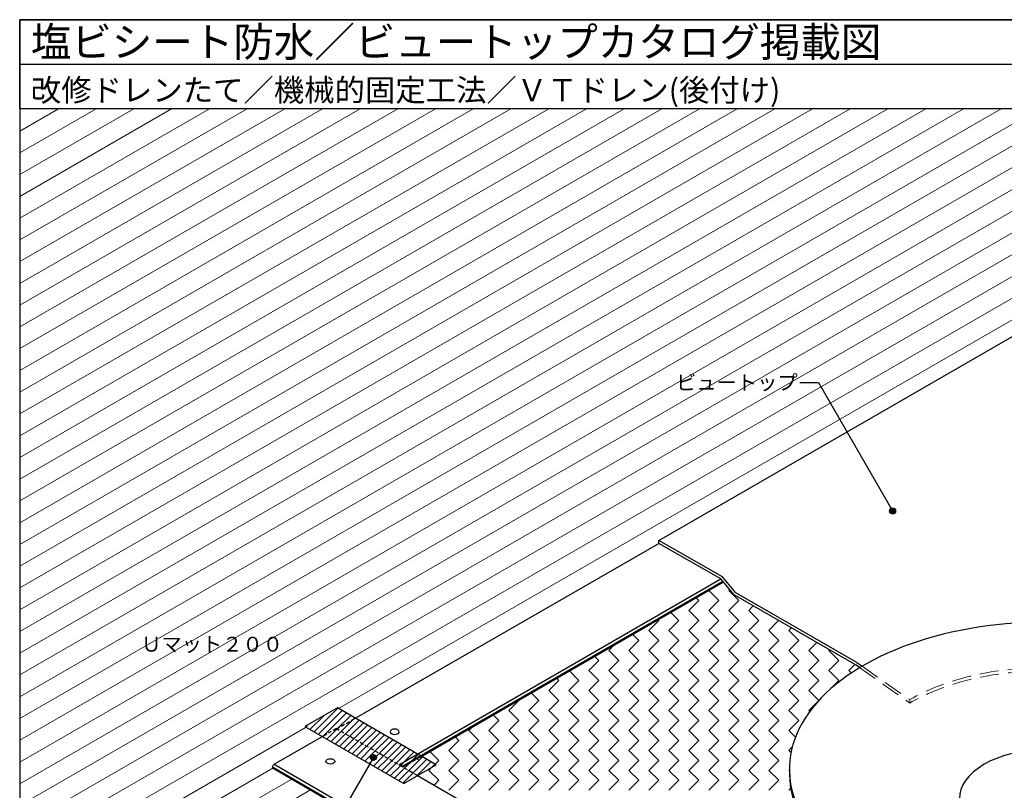
# Model space of a CAD drawing. Units: millimetres. Extents: x 0 to 1380, y 0 to 955.
import ezdxf
from ezdxf.enums import TextEntityAlignment as Align

# ---------------------------------------------------------------- set-up
doc = ezdxf.new("R2010")
doc.units = ezdxf.units.MM
doc.linetypes.add('DASHED', pattern=[19.049999999999997, 12.7, -6.349999999999999])
doc.layers.get('0').update_dxf_attribs({"plot": 0})
for name, color, linetype in [('BOUSUI', 1, 'Continuous'), ('KANAMONO', 4, 'Continuous'), ('MOJI', 7, 'Continuous'), ('WAKU', 7, 'Continuous')]:
    doc.layers.add(name, color=color, linetype=linetype)
doc.layers.add('HATCH', color=9, linetype='Continuous', lineweight=5)
doc.styles.add('MSゴシック', font='txt')

msp = doc.modelspace()

# ---------------------------------------------------------------- hatches: boundary and pattern name
at = {"layer": 'MOJI'}
h = msp.add_hatch(color=256, dxfattribs=at)
edge = h.paths.add_edge_path()
edge.add_arc((588.0941147098174, 623.8182792613273), 2, 0, 360)
at = {"layer": 'MOJI', "linetype": 'ByBlock', "ltscale": 20}
msp.add_hatch(color=256, dxfattribs=at).paths.add_polyline_path([(240.3037672979053, 457.6491234434761, 1), (236.3037672979053, 457.6491234434761, 1)])

# ---------------------------------------------------------------- linework, layer by layer
msp.add_line((0, 924.9999999999991), (1380, 924.9999999999973))
at = {"layer": 'BOUSUI'}
for p, q in [((430.4967624263736, 603.9899149520079), (690, 753.814179020721)), ((473.5944550128188, 579.4684722819493), (430.4967624263736, 603.9899149520079)), ((430.4967624263736, 601.9899149520078), (430.4967624263736, 603.9899149520079)), ((472.4544185693521, 578.1171227458708), (430.4967624263736, 601.9899149520078)), ((481.3203967334338, 567.2984610925722), (472.4544185693521, 578.1171227458708)), ((482.4640244900983, 568.6454283482435), (473.5944550128188, 579.4684722819493)), ((563.5193491788777, 519.8408737710869), (481.3203967334338, 567.2984610925722)), ((563.9887788369597, 521.5770894804609), (482.4640244900983, 568.6454283482435)), ((565.9256466220186, 518.1436789150954), (563.5193491788777, 519.8408737710869)), ((563.9887788369597, 521.5770894804609), (567.5269279542326, 519.0999888905754)), ((214.003522977091, 491.1944677099472), (192.1025248240439, 478.5499205307587)), ((280.5955720577294, 452.7475302473485), (214.003522977091, 491.1944677099472)), ((192.1025248240439, 478.5499205307587), (258.6945739046823, 440.1029830681636)), ((258.6945739046823, 440.1029830681636), (280.5955720577294, 452.7475302473485))]:
    msp.add_line(p, q, dxfattribs=at)
at = {"layer": 'BOUSUI', "linetype": 'DASHED', "lineweight": 5}
for p, q in [((565.9256466220186, 518.1436789150954), (599.6232956290733, 494.3762611684627)), ((567.5269279542326, 519.0999888905754), (599.6232956290733, 496.6289373138109)), ((599.6232956290733, 494.3762611684633), (599.6232956290733, 496.6289373138115))]:
    msp.add_line(p, q, dxfattribs=at)
for centre, start_param in [((690, 444.4499227167852), 5.611514798338769), ((690, 442.197246571437), 6.29844953215772)]:
    msp.add_ellipse(centre, major_axis=(127.8119610439484, 0), ratio=0.5773502691896244, start_param=start_param, end_param=8.63937979737193, dxfattribs=at)
at = {"layer": 'HATCH', "linetype": 'Continuous'}
for p, q in [((889.7854727741471, 895), (0, 381.2821177728287)), ((864.3854727741469, 895), (0, 395.9468146102452)), ((838.985472774147, 895), (2.84e-14, 410.6115114476616)), ((813.5854727741469, 894.9999999999999), (2.84e-14, 425.2762082850781)), ((788.185472774147, 895), (5.68e-14, 439.9409051224946)), ((762.7854727741468, 895), (2.84e-14, 454.6056019599111)), ((737.3854727741468, 895), (2.84e-14, 469.2702987973276)), ((711.9854727741468, 895), (2.84e-14, 483.934995634744)), ((686.5854727741468, 895), (2.84e-14, 498.5996924721605)), ((661.1854727741468, 895), (5.68e-14, 513.2643893095772)), ((635.7854727741466, 895), (2.84e-14, 527.9290861469935)), ((610.3854727741468, 895), (5.68e-14, 542.59378298441)), ((584.9854727741467, 895), (2.84e-14, 557.2584798218265)), ((559.5854727741468, 895), (2.84e-14, 571.923176659243)), ((534.1854727741469, 895.0000000000001), (2.84e-14, 586.5878734966595)), ((508.7854727741468, 895.0000000000001), (0, 601.2525703340759)), ((483.3854727741469, 895.0000000000002), (1.137e-13, 615.9172671714925)), ((457.9854727741469, 895.0000000000002), (0, 630.5819640089089)), ((432.585472774147, 895.0000000000002), (0, 645.2466608463254)), ((407.1854727741469, 895.0000000000002), (0, 659.9113576837419)), ((381.7854727741469, 895.0000000000002), (5.68e-14, 674.5760545211584)), ((356.3854727741469, 895.0000000000002), (0, 689.2407513585749)), ((330.985472774147, 895.0000000000002), (5.68e-14, 703.9054481959914)), ((305.585472774147, 895.0000000000002), (1.137e-13, 718.5701450334079)), ((280.185472774147, 895.0000000000002), (0, 733.2348418708242)), ((254.7854727741472, 895.0000000000005), (5.68e-14, 747.8995387082409)), ((229.3854727741471, 895.0000000000005), (0, 762.5642355456573)), ((203.9854727741472, 895.0000000000005), (5.68e-14, 777.2289323830738)), ((178.5854727741471, 895.0000000000006), (0, 791.8936292204903)), ((153.1854727741472, 895.0000000000006), (5.68e-14, 806.5583260579067)), ((127.7854727741471, 895.0000000000005), (5.68e-14, 821.2230228953233)), ((102.3854727741472, 895.0000000000006), (5.68e-14, 835.8877197327396)), ((76.9854727741473, 895.0000000000006), (5.68e-14, 850.5524165701562)), ((51.5854727741472, 895.0000000000006), (0, 865.2171134075727)), ((26.18547277414734, 895.0000000000006), (5.68e-14, 879.8818102449892)), ((0.7854727741472516, 895.0000000000006), (5.68e-14, 894.5465070824056)), ((915.185472774147, 894.9999999999999), (214.8886487237354, 490.6834401218555)), ((198.411180098903, 474.9076167095954), (214.4438234834079, 490.9402600941002)), ((195.5645529747698, 476.5511176459977), (205.0229897797899, 486.0095544510177)), ((201.2578072230363, 473.264115773195), (217.2904506075401, 489.2967591576989)), ((204.9670216264212, 472.4832021160445), (220.1370777316733, 487.6532582212966)), ((213.9275959727529, 476.9536484018408), (222.9837048558074, 486.0097572848953)), ((224.5513530302169, 483.0872773987712), (225.8303319799397, 484.366256348494)), ((192.9876505706837, 478.0388929426696), (0, 366.6174209354121)), ((192.7179258506376, 478.194618582399), (194.3992327223195, 479.875925454081)), ((216.5973830077283, 475.1333073762825), (224.5513530302169, 483.0872773987712)), ((219.4440101318623, 473.4898064398812), (228.6769591040738, 482.7227554120927)), ((222.2906372559965, 471.8463055034817), (231.5235862282061, 481.0792544756914)), ((225.1372643801296, 470.2028045670795), (234.3702133523411, 479.435753539291)), ((227.9838915042628, 468.5593036306791), (237.2168404764743, 477.7922526028905)), ((204.1044343471676, 471.6206148367909), (204.9670216264212, 472.4832021160445)), ((206.9510614713017, 469.9771139003896), (213.7507558835941, 476.7768083126821)), ((209.7976885954358, 468.3336129639902), (216.5973830077273, 475.1333073762816)), ((212.644315719569, 466.6901120275879), (219.4440101318614, 473.4898064398803)), ((213.7507558835951, 476.776808312683), (213.9275959727529, 476.9536484018408)), ((215.4909428437022, 465.0466110911875), (222.2906372559946, 471.8463055034799)), ((230.830518628396, 466.9158026942768), (240.0634676006084, 476.1487516664892)), ((233.6771457525292, 465.2723017578764), (242.9100947247407, 474.5052507300879)), ((236.5237728766633, 463.6288008214751), (245.7567218488757, 472.8617497936875)), ((239.3704000007956, 461.9852998850737), (248.6033489730089, 471.2182488572871)), ((218.3375699678354, 463.4031101547853), (225.1372643801287, 470.2028045670785)), ((221.1841970919695, 461.7596092183857), (227.983891504261, 468.5593036306772)), ((224.0308242161036, 460.1161082819844), (230.8305186283951, 466.9158026942759)), ((226.8774513402368, 458.472607345584), (233.6771457525274, 465.2723017578746)), ((242.2170271249306, 460.3417989486733), (251.4499760971421, 469.5747479208848)), ((245.0636542490638, 458.6982980122729), (254.2966032212753, 467.9312469844844)), ((247.9102813731979, 457.0547970758716), (257.1432303454103, 466.287746048084)), ((250.7569084973302, 455.4112961394703), (259.9898574695426, 464.6442451116826)), ((229.72407846437, 456.8291064091818), (236.5237728766624, 463.6288008214742)), ((232.5707055885032, 455.1856054727814), (239.3704000007956, 461.9852998850737)), ((235.4173327126382, 453.5421045363809), (242.2170271249297, 460.3417989486724)), ((238.2639598367714, 451.8986035999805), (245.063654249062, 458.6982980122711)), ((253.6035356214643, 453.767795203069), (262.8364845936767, 463.0007441752813)), ((259.485094841265, 455.1592263623343), (265.6831117178108, 461.35724323888)), ((262.1434169938657, 448.8372923938659), (271.376365966079, 458.0702413660792)), ((264.4303909296641, 455.6143943901997), (268.5297388419422, 459.7137423024778)), ((241.1105869609046, 450.2551026635783), (247.9102813731961, 457.0547970758698)), ((243.9572140850378, 448.6116017271779), (250.7569084973293, 455.4112961394694)), ((246.8038412091728, 446.9681007907775), (253.6035356214625, 453.7677952030671)), ((249.6504683333069, 445.3245998543762), (256.4501627455966, 452.1242942666658)), ((256.4501627455975, 452.1242942666667), (259.4850948412632, 455.1592263623324)), ((259.2967898697325, 450.4807933302681), (262.5445355351139, 453.7285389956496)), ((262.5445355351139, 453.7285389956496), (263.720583308509, 454.9045867690447)), ((263.7205833085136, 454.9045867690493), (264.4303909296614, 455.614394390197)), ((264.990044117998, 447.1937914574645), (274.2229930902113, 456.4267404296779)), ((267.8366712421312, 445.5502905210623), (277.0696202143454, 454.7832394932766)), ((278.0602976906421, 451.2837889090397), (279.9162473384768, 453.1397385568744)), ((170.5542013432314, 450.4222381549317), (5.68e-14, 351.9527240979957)), ((252.4970954574392, 443.6810989179748), (259.2967898697298, 450.4807933302654)), ((255.3437225815733, 442.0375979815735), (262.1434169938648, 448.837292393865)), ((258.1903497057065, 440.394097045173), (264.990044117997, 447.1937914574636)), ((267.436540633169, 445.1501599121002), (267.8366712421312, 445.5502905210623)), ((183.2542013432315, 443.0898897362236), (2.84e-14, 337.2880272605792)), ((195.9542013432315, 435.7575413175153), (2.84e-14, 322.6233304231627))]:
    msp.add_line(p, q, dxfattribs=at)
at = {"layer": 'HATCH', "linetype": 'Continuous', "lineweight": 5}
for p, q in [((477.693695198099, 570.2217848261995), (478.3702598984413, 570.8983495265418)), ((457.4881189256918, 563.4865927353947), (455.7176329010301, 565.2570787600564)), ((470.9585031072953, 563.4865927353947), (464.2575142734306, 570.1875815692594)), ((484.4288872888993, 563.4865927353947), (477.6936951980974, 570.2217848261967)), ((450.7529268348904, 556.7514006445946), (457.4881189256923, 563.4865927353964)), ((464.2233110164952, 556.7514006445958), (470.9585031072971, 563.4865927353977)), ((477.693695198098, 556.751400644595), (484.4288872888999, 563.4865927353969)), ((491.1640793797016, 556.7514006445942), (494.2476098531408, 559.8349311180334)), ((444.0177347440876, 550.0162085537908), (438.6378701562281, 555.3960731416504)), ((457.4881189256914, 550.0162085537909), (450.7529268348895, 556.7514006445929)), ((470.9585031072955, 550.0162085537909), (464.2233110164936, 556.7514006445929)), ((484.4288872888991, 550.0162085537908), (477.6936951980972, 556.7514006445926)), ((497.8992714705031, 550.0162085537909), (491.1640793797012, 556.7514006445929)), ((423.8121584716834, 543.281016462991), (430.5473505624853, 550.0162085537929)), ((430.5473505624843, 550.0162085537911), (430.0979887838276, 550.4655703324478)), ((437.2825426532866, 543.2810164629907), (444.0177347440886, 550.0162085537927)), ((450.7529268348914, 543.281016462992), (457.4881189256934, 550.016208553794)), ((464.2233110164942, 543.2810164629911), (470.958503107296, 550.0162085537931)), ((477.6936951980978, 543.2810164629905), (484.4288872888998, 550.0162085537924)), ((491.1640793797024, 543.2810164629914), (497.8992714705043, 550.0162085537933)), ((504.6344635613048, 543.2810164629904), (511.327372597942, 549.9739254996275)), ((518.1048477429092, 543.2810164629911), (519.8672539703424, 545.0434226904243)), ((417.0769663808803, 536.5458243721871), (413.0182260390259, 540.6045647140415)), ((430.5473505624842, 536.5458243721872), (423.8121584716822, 543.281016462989)), ((444.017734744088, 536.5458243721873), (437.2825426532862, 543.2810164629891)), ((457.4881189256914, 536.5458243721871), (450.7529268348895, 543.281016462989)), ((470.9585031072951, 536.5458243721872), (464.2233110164933, 543.281016462989)), ((484.4288872888993, 536.5458243721872), (477.6936951980974, 543.281016462989)), ((497.8992714705028, 536.5458243721871), (491.1640793797009, 543.281016462989)), ((511.3696556521069, 536.5458243721872), (504.6344635613049, 543.281016462989)), ((524.8400398337102, 536.5458243721868), (518.1048477429083, 543.2810164629886)), ((396.8713901084757, 529.8106322813869), (400.3531203789968, 533.2923625519081)), ((410.3417742900796, 529.8106322813873), (417.0769663808814, 536.5458243721891)), ((423.8121584716829, 529.810632281387), (430.5473505624847, 536.5458243721889)), ((437.2825426532877, 529.8106322813882), (444.0177347440895, 536.54582437219)), ((450.7529268348904, 529.8106322813874), (457.4881189256923, 536.5458243721893)), ((464.2233110164941, 529.8106322813866), (470.9585031072959, 536.5458243721885)), ((477.6936951980986, 529.8106322813877), (484.4288872889006, 536.5458243721896)), ((491.1640793797011, 529.8106322813866), (497.899271470503, 536.5458243721883)), ((504.6344635613055, 529.8106322813874), (511.3696556521073, 536.5458243721891)), ((518.1048477429094, 529.8106322813878), (524.8400398337113, 536.5458243721897)), ((531.5752319245127, 529.8106322813866), (536.9470167151445, 535.1824170720184)), ((390.1361980176728, 523.075440190584), (387.3985819218231, 525.8130562864335)), ((403.6065821992759, 523.0754401905834), (396.8713901084741, 529.8106322813853)), ((417.0769663808803, 523.075440190584), (410.3417742900784, 529.8106322813858)), ((430.547350562484, 523.0754401905833), (423.8121584716822, 529.8106322813851)), ((444.0177347440879, 523.0754401905834), (437.2825426532861, 529.8106322813853)), ((457.4881189256919, 523.0754401905835), (450.75292683489, 529.8106322813854)), ((470.9585031072951, 523.0754401905833), (464.2233110164933, 529.8106322813851)), ((484.428887288899, 523.0754401905834), (477.693695198097, 529.8106322813853)), ((497.8992714705031, 523.0754401905834), (491.1640793797012, 529.8106322813853)), ((511.3696556521066, 523.0754401905833), (504.6344635613047, 529.8106322813851)), ((524.8400398337106, 523.0754401905834), (518.1048477429086, 529.8106322813853)), ((538.3104240153139, 523.0754401905831), (531.575231924512, 529.810632281385)), ((545.0456161061173, 529.8106322813877), (545.4868980875453, 530.2519142628157)), ((551.7808081969177, 523.0754401905834), (545.0456161061159, 529.8106322813853)), ((383.4010059268719, 516.3402480997831), (390.1361980176738, 523.075440190585)), ((396.8713901084758, 516.3402480997834), (403.6065821992777, 523.0754401905853)), ((410.341774290079, 516.3402480997833), (417.076966380881, 523.0754401905851)), ((423.8121584716838, 516.3402480997844), (430.5473505624858, 523.0754401905864)), ((437.2825426532866, 516.3402480997837), (444.0177347440886, 523.0754401905856)), ((450.7529268348902, 516.3402480997829), (457.4881189256922, 523.0754401905848)), ((464.2233110164949, 516.3402480997839), (470.9585031072967, 523.0754401905858)), ((477.6936951980973, 516.3402480997827), (484.4288872888991, 523.0754401905847)), ((491.1640793797017, 516.3402480997835), (497.8992714705036, 523.0754401905854)), ((504.6344635613056, 516.340248099784), (511.3696556521075, 523.0754401905859)), ((518.1048477429088, 516.3402480997827), (524.8400398337106, 523.0754401905847)), ((531.5752319245134, 516.3402480997839), (538.3104240153154, 523.0754401905858)), ((545.0456161061167, 516.3402480997834), (551.7808081969185, 523.0754401905853)), ((558.5160002877213, 516.3402480997846), (562.5666608323459, 520.3909086444093)), ((363.1954296544656, 509.6050560089801), (361.7789378046218, 511.0215478588238)), ((376.6658138360689, 509.6050560089799), (370.3188191770224, 515.9520506680263)), ((390.1361980176726, 509.6050560089802), (383.4010059268706, 516.3402480997819)), ((403.6065821992765, 509.6050560089802), (396.8713901084747, 516.3402480997821)), ((417.0769663808797, 509.6050560089796), (410.3417742900778, 516.3402480997815)), ((430.547350562484, 509.6050560089802), (423.8121584716822, 516.3402480997821)), ((444.0177347440878, 509.6050560089795), (437.282542653286, 516.3402480997814)), ((457.4881189256918, 509.6050560089796), (450.7529268348898, 516.3402480997815)), ((470.9585031072956, 509.6050560089797), (464.2233110164937, 516.3402480997815)), ((484.428887288899, 509.6050560089795), (477.693695198097, 516.3402480997814)), ((497.8992714705027, 509.6050560089797), (491.1640793797008, 516.3402480997815)), ((511.3696556521069, 509.6050560089796), (504.6344635613049, 516.3402480997815)), ((524.8400398337103, 509.6050560089795), (518.1048477429085, 516.3402480997814)), ((538.3104240153143, 509.6050560089797), (531.5752319245125, 516.3402480997815)), ((551.7808081969177, 509.6050560089794), (545.0456161061159, 516.3402480997811)), ((560.2931361431297, 514.5631122443715), (558.5160002877196, 516.3402480997815)), ((356.4602375636641, 502.8698639181798), (363.195429654466, 509.6050560089817)), ((369.9306217452681, 502.8698639181794), (376.66581383607, 509.6050560089812)), ((383.4010059268721, 502.8698639181797), (390.136198017674, 509.6050560089816)), ((396.8713901084754, 502.8698639181794), (403.6065821992772, 509.6050560089813)), ((410.3417742900801, 502.8698639181807), (417.076966380882, 509.6050560089826)), ((423.8121584716829, 502.8698639181799), (430.5473505624847, 509.6050560089818)), ((437.2825426532865, 502.8698639181791), (444.0177347440884, 509.605056008981)), ((450.752926834891, 502.8698639181802), (457.488118925693, 509.605056008982)), ((464.2233110164935, 502.869863918179), (470.9585031072954, 509.6050560089809)), ((477.6936951980979, 502.8698639181798), (484.4288872888998, 509.6050560089818)), ((491.1640793797018, 502.8698639181802), (497.8992714705038, 509.6050560089821)), ((504.6344635613051, 502.869863918179), (511.369655652107, 509.605056008981)), ((518.1048477429097, 502.8698639181802), (524.8400398337117, 509.605056008982)), ((531.5752319245128, 502.8698639181796), (538.3104240153147, 509.6050560089816)), ((545.0456161061174, 502.8698639181809), (551.7808081969195, 509.6050560089827)), ((349.7250454728615, 496.1346718273765), (344.6991750598203, 501.1605422404178)), ((363.195429654465, 496.1346718273762), (356.4602375636631, 502.8698639181781)), ((376.6658138360693, 496.1346718273763), (369.9306217452674, 502.8698639181782)), ((390.1361980176726, 496.1346718273762), (383.4010059268708, 502.869863918178)), ((403.6065821992763, 496.1346718273763), (396.8713901084744, 502.8698639181782)), ((417.0769663808803, 496.1346718273765), (410.3417742900784, 502.8698639181784)), ((430.5473505624835, 496.1346718273758), (423.8121584716816, 502.8698639181778)), ((444.0177347440878, 496.1346718273765), (437.282542653286, 502.8698639181784)), ((457.4881189256916, 496.1346718273757), (450.7529268348897, 502.8698639181776)), ((470.9585031072955, 496.1346718273758), (464.2233110164936, 502.8698639181778)), ((484.4288872888994, 496.134671827376), (477.6936951980975, 502.8698639181778)), ((497.8992714705027, 496.1346718273757), (491.1640793797008, 502.8698639181776)), ((511.3696556521065, 496.1346718273759), (504.6344635613046, 502.8698639181778)), ((524.8400398337106, 496.1346718273758), (518.1048477429086, 502.8698639181778)), ((538.3104240153142, 496.1346718273758), (531.5752319245123, 502.8698639181777)), ((545.1370080055335, 502.7784720187606), (545.0456161061163, 502.8698639181778)), ((329.5194692004565, 489.3994797365757), (336.2546612912584, 496.1346718273776)), ((336.2546612912576, 496.1346718273765), (336.1592936874195, 496.2300394312146)), ((342.9898533820603, 489.399479736576), (349.7250454728622, 496.1346718273779)), ((356.4602375636643, 489.3994797365755), (363.1954296544662, 496.1346718273774)), ((369.9306217452683, 489.399479736576), (376.6658138360702, 496.1346718273778)), ((383.4010059268716, 489.3994797365756), (390.1361980176734, 496.1346718273776)), ((396.8713901084764, 489.399479736577), (403.6065821992782, 496.1346718273788)), ((410.341774290079, 489.3994797365762), (417.076966380881, 496.134671827378)), ((423.8121584716827, 489.3994797365754), (430.5473505624846, 496.1346718273772)), ((437.2825426532873, 489.3994797365763), (444.0177347440892, 496.1346718273782)), ((450.7529268348897, 489.3994797365752), (457.4881189256916, 496.1346718273771)), ((464.2233110164942, 489.3994797365761), (470.958503107296, 496.1346718273779)), ((477.6936951980981, 489.3994797365764), (484.4288872888999, 496.1346718273784)), ((491.1640793797014, 489.3994797365753), (497.8992714705032, 496.1346718273771)), ((504.634463561306, 489.3994797365763), (511.3696556521079, 496.1346718273782)), ((518.1048477429091, 489.3994797365759), (524.840039833711, 496.1346718273778)), ((531.5752319245137, 489.399479736577), (538.3104240153157, 496.134671827379)), ((322.7842771096543, 482.6642876457726), (319.0795309426178, 486.3690338128091)), ((336.2546612912577, 482.6642876457724), (329.5194692004558, 489.3994797365743)), ((349.7250454728614, 482.6642876457727), (342.9898533820595, 489.3994797365746)), ((363.1954296544653, 482.6642876457728), (356.4602375636634, 489.3994797365746)), ((376.6658138360688, 482.6642876457724), (369.9306217452669, 489.3994797365744)), ((390.1361980176731, 482.6642876457725), (383.4010059268712, 489.3994797365744)), ((403.6065821992764, 482.6642876457723), (396.8713901084745, 489.3994797365742)), ((417.07696638088, 482.6642876457726), (410.3417742900782, 489.3994797365745)), ((430.547350562484, 482.6642876457727), (423.8121584716822, 489.3994797365746)), ((444.0177347440872, 482.6642876457721), (437.2825426532854, 489.3994797365739)), ((457.4881189256916, 482.6642876457727), (450.7529268348897, 489.3994797365746)), ((470.9585031072954, 482.664287645772), (464.2233110164935, 489.3994797365738)), ((484.4288872888993, 482.6642876457721), (477.6936951980974, 489.3994797365739)), ((497.8992714705031, 482.6642876457722), (491.1640793797013, 489.3994797365741)), ((511.3696556521065, 482.664287645772), (504.6344635613046, 489.3994797365738)), ((524.8400398337103, 482.6642876457722), (518.1048477429084, 489.399479736574)), ((532.2982256012705, 488.6764860598159), (531.5752319245125, 489.3994797365739)), ((302.5787008372486, 475.9290955549714), (304.7393068617664, 478.0897015794891)), ((316.0490850188527, 475.929095554972), (322.7842771096546, 482.6642876457738)), ((329.5194692004566, 475.9290955549722), (336.2546612912585, 482.6642876457741)), ((342.9898533820606, 475.9290955549718), (349.7250454728625, 482.6642876457737)), ((356.4602375636645, 475.9290955549722), (363.1954296544664, 482.664287645774)), ((369.9306217452678, 475.9290955549719), (376.6658138360697, 482.6642876457738)), ((383.4010059268726, 475.9290955549731), (390.1361980176745, 482.664287645775)), ((396.8713901084754, 475.9290955549723), (403.6065821992772, 482.6642876457742)), ((410.341774290079, 475.9290955549715), (417.0769663808808, 482.6642876457734)), ((423.8121584716835, 475.9290955549726), (430.5473505624854, 482.6642876457745)), ((437.282542653286, 475.9290955549714), (444.0177347440878, 482.6642876457733)), ((450.7529268348903, 475.9290955549722), (457.4881189256922, 482.6642876457742)), ((464.2233110164943, 475.9290955549727), (470.9585031072962, 482.6642876457746)), ((477.6936951980975, 475.9290955549714), (484.4288872888994, 482.6642876457734)), ((491.1640793797022, 475.9290955549726), (497.8992714705041, 482.6642876457745)), ((504.6344635613053, 475.9290955549722), (511.3696556521071, 482.664287645774)), ((518.10484774291, 475.9290955549733), (524.8400398337119, 482.6642876457752)), ((295.8435087464467, 469.1939034641688), (293.4598868254158, 471.5775253851996)), ((309.3138929280506, 469.1939034641688), (302.5787008372487, 475.9290955549707)), ((322.7842771096538, 469.1939034641687), (316.0490850188519, 475.9290955549706)), ((336.2546612912581, 469.1939034641689), (329.5194692004562, 475.9290955549707)), ((349.7250454728614, 469.1939034641686), (342.9898533820595, 475.9290955549706)), ((363.1954296544652, 469.193903464169), (356.4602375636633, 475.9290955549708)), ((376.6658138360691, 469.193903464169), (369.9306217452672, 475.9290955549708)), ((390.1361980176726, 469.1939034641687), (383.4010059268706, 475.9290955549706)), ((403.6065821992768, 469.1939034641688), (396.871390108475, 475.9290955549706)), ((417.0769663808802, 469.1939034641686), (410.3417742900782, 475.9290955549705)), ((430.5473505624838, 469.1939034641688), (423.812158471682, 475.9290955549707)), ((444.0177347440878, 469.193903464169), (437.282542653286, 475.9290955549708)), ((457.4881189256911, 469.1939034641683), (450.7529268348892, 475.9290955549702)), ((470.9585031072954, 469.193903464169), (464.2233110164935, 475.9290955549708)), ((484.4288872888991, 469.1939034641682), (477.6936951980973, 475.92909555497)), ((497.8992714705031, 469.1939034641683), (491.1640793797012, 475.9290955549702)), ((511.369655652107, 469.1939034641684), (504.6344635613051, 475.9290955549703)), ((522.6530290456126, 471.3809142522659), (518.1048477429084, 475.92909555497)), ((289.1083166556448, 462.4587113733675), (295.8435087464467, 469.1939034641694)), ((302.578700837249, 462.4587113733682), (309.3138929280509, 469.19390346417)), ((316.0490850188528, 462.4587113733684), (322.7842771096547, 469.1939034641704)), ((329.5194692004568, 462.458711373368), (336.2546612912587, 469.1939034641698)), ((342.9898533820607, 462.4587113733684), (349.7250454728626, 469.1939034641703)), ((356.460237563664, 462.4587113733681), (363.1954296544659, 469.19390346417)), ((369.9306217452688, 462.4587113733694), (376.6658138360707, 469.1939034641713)), ((383.4010059268716, 462.4587113733686), (390.1361980176734, 469.1939034641705)), ((396.8713901084752, 462.4587113733678), (403.6065821992771, 469.1939034641697)), ((410.3417742900798, 462.4587113733688), (417.0769663808816, 469.1939034641706)), ((423.8121584716822, 462.4587113733676), (430.547350562484, 469.1939034641696)), ((437.2825426532866, 462.4587113733685), (444.0177347440885, 469.1939034641704)), ((450.7529268348905, 462.4587113733689), (457.4881189256924, 469.1939034641708)), ((464.2233110164938, 462.4587113733677), (470.9585031072957, 469.1939034641696)), ((477.6936951980984, 462.4587113733688), (484.4288872889003, 469.1939034641706)), ((491.1640793797015, 462.4587113733683), (497.8992714705034, 469.1939034641702)), ((504.6344635613063, 462.4587113733695), (511.3696556521081, 469.1939034641714)), ((518.1048477429086, 462.4587113733684), (520.5344299634634, 464.8882935939233)), ((282.3731245648436, 455.7235192825648), (276.3801240806155, 461.7165197667929)), ((295.8435087464469, 455.7235192825645), (289.108316655645, 462.4587113733664)), ((309.3138929280505, 455.723519282565), (302.5787008372486, 462.4587113733668)), ((322.7842771096544, 455.723519282565), (316.0490850188525, 462.4587113733669)), ((336.2546612912576, 455.723519282565), (329.5194692004557, 462.4587113733668)), ((349.7250454728619, 455.723519282565), (342.98985338206, 462.458711373367)), ((363.1954296544652, 455.7235192825649), (356.4602375636633, 462.4587113733667)), ((376.665813836069, 455.7235192825651), (369.930621745267, 462.458711373367)), ((390.1361980176729, 455.7235192825652), (383.401005926871, 462.4587113733671)), ((403.6065821992763, 455.723519282565), (396.8713901084744, 462.4587113733668)), ((417.0769663808806, 455.723519282565), (410.3417742900787, 462.4587113733668)), ((430.5473505624839, 455.7235192825648), (423.8121584716821, 462.4587113733666)), ((444.0177347440876, 455.723519282565), (437.2825426532857, 462.4587113733669)), ((457.4881189256916, 455.7235192825651), (450.7529268348897, 462.458711373367)), ((470.9585031072948, 455.7235192825645), (464.2233110164929, 462.4587113733664)), ((484.4288872888991, 455.7235192825651), (477.6936951980973, 462.458711373367)), ((497.899271470503, 455.7235192825644), (491.1640793797011, 462.4587113733663)), ((511.3696556521069, 455.7235192825645), (504.6344635613049, 462.4587113733664)), ((519.6218089283974, 460.9417501878779), (518.1048477429088, 462.4587113733666)), ((262.167548292438, 448.9883271917643), (268.9027403832399, 455.7235192825662)), ((268.9027403832394, 455.7235192825645), (267.8402427082136, 456.7860169575903)), ((275.6379324740418, 448.9883271917646), (277.7600407874154, 451.1104355051382)), ((277.760040787415, 451.1104355051377), (282.3731245648426, 455.7235192825654)), ((289.1083166556452, 448.9883271917644), (295.8435087464471, 455.7235192825663)), ((302.578700837249, 448.9883271917647), (309.3138929280509, 455.7235192825666)), ((316.049085018853, 448.9883271917642), (322.7842771096549, 455.7235192825661)), ((329.519469200457, 448.9883271917646), (336.2546612912589, 455.7235192825665)), ((342.9898533820602, 448.9883271917643), (349.7250454728621, 455.7235192825662)), ((356.460237563665, 448.9883271917656), (363.1954296544669, 455.7235192825674)), ((369.9306217452678, 448.9883271917648), (376.6658138360697, 455.7235192825666)), ((383.4010059268715, 448.988327191764), (390.1361980176734, 455.7235192825658)), ((396.871390108476, 448.988327191765), (403.6065821992779, 455.7235192825669)), ((410.3417742900784, 448.9883271917639), (417.0769663808803, 455.7235192825658)), ((423.8121584716828, 448.9883271917647), (430.5473505624846, 455.7235192825666)), ((437.2825426532868, 448.9883271917651), (444.0177347440886, 455.723519282567)), ((450.75292683489, 448.988327191764), (457.4881189256919, 455.7235192825658)), ((464.2233110164946, 448.988327191765), (470.9585031072966, 455.7235192825669)), ((477.6936951980977, 448.9883271917646), (484.4288872888996, 455.7235192825665)), ((491.1640793797025, 448.9883271917658), (497.8992714705044, 455.7235192825676)), ((504.6344635613049, 448.9883271917647), (511.3696556521069, 455.7235192825666)), ((262.5578644279958, 448.5980110562049), (262.167548292438, 448.9883271917627)), ((282.3731245648431, 442.2531351009608), (275.6379324740412, 448.9883271917626)), ((295.8435087464472, 442.2531351009611), (289.1083166556453, 448.988327191763)), ((309.3138929280507, 442.2531351009608), (302.5787008372488, 448.9883271917626)), ((322.7842771096542, 442.2531351009612), (316.0490850188523, 448.9883271917631)), ((336.2546612912582, 442.2531351009612), (329.5194692004563, 448.9883271917632)), ((349.7250454728614, 442.2531351009611), (342.9898533820595, 448.988327191763)), ((363.1954296544657, 442.2531351009613), (356.4602375636638, 448.9883271917632)), ((376.665813836069, 442.253135100961), (369.9306217452671, 448.988327191763)), ((390.1361980176727, 442.2531351009614), (383.4010059268708, 448.9883271917633)), ((403.6065821992766, 442.2531351009614), (396.8713901084748, 448.9883271917633)), ((417.07696638088, 442.2531351009611), (410.3417742900782, 448.988327191763)), ((430.5473505624844, 442.2531351009612), (423.8121584716825, 448.9883271917631)), ((444.0177347440878, 442.253135100961), (437.2825426532858, 448.9883271917629)), ((457.4881189256914, 442.2531351009612), (450.7529268348895, 448.9883271917632)), ((470.9585031072954, 442.2531351009614), (464.2233110164935, 448.9883271917633)), ((484.4288872888986, 442.2531351009608), (477.6936951980967, 448.9883271917626)), ((497.899271470503, 442.2531351009614), (491.1640793797011, 448.9883271917633)), ((511.3696556521067, 442.2531351009606), (504.6344635613048, 448.9883271917626)), ((518.1048477429092, 448.9883271917644), (518.535718005177, 449.4191974540323)), ((518.5357180051759, 448.5574569294954), (518.1048477429086, 448.9883271917626)), ((279.1427261439201, 439.0227366800393), (282.3731245648433, 442.2531351009625)), ((289.1083166556452, 435.5179430101609), (295.8435087464471, 442.2531351009628)), ((302.5787008372493, 435.5179430101604), (309.3138929280511, 442.2531351009623)), ((316.0490850188532, 435.5179430101609), (322.7842771096551, 442.2531351009627)), ((329.5194692004565, 435.5179430101606), (336.2546612912583, 442.2531351009625)), ((342.9898533820613, 435.5179430101618), (349.7250454728631, 442.2531351009637)), ((356.460237563664, 435.517943010161), (363.1954296544659, 442.2531351009629)), ((369.9306217452677, 435.5179430101602), (376.6658138360696, 442.2531351009621)), ((383.4010059268722, 435.5179430101612), (390.1361980176742, 442.2531351009631)), ((396.8713901084747, 435.5179430101601), (403.6065821992765, 442.253135100962)), ((410.341774290079, 435.517943010161), (417.0769663808809, 442.2531351009628)), ((423.812158471683, 435.5179430101613), (430.5473505624848, 442.2531351009633)), ((437.2825426532862, 435.5179430101602), (444.0177347440881, 442.253135100962)), ((450.7529268348909, 435.5179430101612), (457.4881189256927, 442.2531351009631)), ((464.223311016494, 435.5179430101608), (470.9585031072959, 442.2531351009626)), ((477.6936951980987, 435.517943010162), (484.4288872889006, 442.2531351009639)), ((491.1640793797012, 435.5179430101609), (497.8992714705031, 442.2531351009628)), ((504.6344635613054, 435.5179430101607), (511.3696556521073, 442.2531351009626)), ((518.1048477429096, 435.5179430101614), (519.4114704548401, 436.8245657220919))]:
    msp.add_line(p, q, dxfattribs=at)
at = {"layer": 'KANAMONO'}
for p, q in [((225.4324453626614, 483.5959762940892), (430.4967624263736, 601.9899149520078)), ((255.3393004998252, 452.7656508833006), (472.4544185693521, 578.1171227458708)), ((257.4177614688997, 451.5656508832998), (473.7895358920032, 576.4879530915041)), ((257.6775690900395, 451.4156508832984), (473.9564255573314, 576.2843068847124)), ((269.854449895276, 457.9489200192419), (474.2329374085311, 575.9468948015873)), ((170.3847577293345, 451.3171227458752), (690, 151.3171227458788)), ((171.4239882138754, 453.1171227458744), (691.0392304845373, 153.1171227458744)), ((170.6891412910408, 450.3443305397395), (690.3043835617063, 150.3443305397395)), ((267.9831292098425, 445.4657329739802), (732.9968866275121, 176.9899149520115)), ((518.5357180051795, 449.8171227458787), (518.5357180051795, 446.8171227458788))]:
    msp.add_line(p, q, dxfattribs=at)
at = {"layer": 'KANAMONO', "linetype": 'DASHED', "ltscale": 0.2}
for p, q in [((225.4324453626614, 483.5959762940892), (213.6860279185567, 476.8141790207246)), ((204.6547308937661, 472.3029009774818), (213.077260795144, 477.1656508832984)), ((267.9831292098425, 445.4657329739802), (213.077260795144, 477.1656508832984)), ((269.854449895276, 457.9489200192419), (258.1080324511713, 451.1671227458736))]:
    msp.add_line(p, q, dxfattribs=at)
at = {"layer": 'KANAMONO', "linetype": 'Continuous'}
for p, q in [((171.4239882138754, 453.1171227458744), (204.6547308937661, 472.3029009774818)), ((170.3847577293345, 451.3171227458788), (170.3847577293345, 451.0171227458759))]:
    msp.add_line(p, q, dxfattribs=at)
at = {"layer": 'KANAMONO'}
for centre, major_axis, start_param, end_param in [((690, 449.8171227458787), (171.464281994822, 0), 7.853981633974482, 10.21017693292622), ((690, 429.8171227458787), (56.88939927613935, 0), 5.49778714378214, 10.21017612416682), ((690, 446.8171227458788), (171.464281994822, 0), 9.42477796076938, 10.21017612416682)]:
    msp.add_ellipse(centre, major_axis=major_axis, ratio=0.5773502691896244, start_param=start_param, end_param=end_param, dxfattribs=at)
at = {"layer": 'KANAMONO', "extrusion": (0, 0, -1)}
msp.add_ellipse((252.6571710888565, 475.0171227458795), major_axis=(-3.061862178478957, 0), ratio=0.5773502691896232, dxfattribs=at)
at = {"layer": 'KANAMONO', "linetype": 'Continuous', "extrusion": (0, 0, -1)}
for centre, start_param, end_param in [((171.423988213879, 451.9171227458773), 3.926990816987387, 5.497787143782094), ((171.423988213879, 451.617122745878), 9.42477796076938, 10.21017612416697)]:
    msp.add_ellipse(centre, major_axis=(0.7348469228351359, 1.272792206135805), ratio=0.5773502691895835, start_param=start_param, end_param=end_param, dxfattribs=at)
at = {"layer": 'KANAMONO'}
msp.add_ellipse((209.3559008996417, 455.0171227458795), major_axis=(3.061862178478957, 0), ratio=0.5773502691896232, dxfattribs=at)
at = {"layer": 'MOJI'}
for p, q in [((525.5941163945776, 710.4208167216802), (538.0941163945776, 710.4208167216802)), ((538.0941163945776, 710.4208167216802), (588.0941147098174, 623.8182792613273))]:
    msp.add_line(p, q, dxfattribs=at)
at = {"layer": 'MOJI', "linetype": 'ByBlock', "ltscale": 20}
msp.add_line((238.3037672979053, 457.6491234434761), (198.3037672979053, 388.3670911407208), dxfattribs=at)
at = {"layer": 'MOJI'}
msp.add_circle((588.0941147098174, 623.8182792613273), 2, dxfattribs=at)
at = {"layer": 'MOJI', "linetype": 'ByBlock', "ltscale": 20}
msp.add_circle((238.3037672979053, 457.6491234434761), 2, dxfattribs=at)
at = {"layer": 'WAKU'}
for p, q in [((1380, 955), (0, 955)), ((0, 955), (0, 0)), ((0, 895), (0, 955)), ((0, 955), (1380, 955)), ((1380, 895), (0, 895))]:
    msp.add_line(p, q, dxfattribs=at)

# ---------------------------------------------------------------- texts
at = {"layer": 'MOJI', "linetype": 'Continuous'}
msp.add_text('ビュートップ', height=10, dxfattribs=at).set_placement((524.0941163945776, 710.4208167216802), align=Align.MIDDLE_RIGHT)
msp.add_text('Ｕマット２００', height=10, dxfattribs=at).set_placement((81.8563618908538, 534.0139566925853), align=Align.MIDDLE_LEFT)
at = {"layer": 'WAKU', "style": 'MSゴシック'}
for s, height, p in [('塩ビシート防水／ビュートップカタログ掲載図', 20, (7.5, 930)), ('改修ドレンたて／機械的固定工法／ＶＴドレン(後付け)', 15, (7.5, 900.000000000002))]:
    msp.add_text(s, height=height, dxfattribs=at).set_placement(p)

doc.saveas('drawing.dxf')
